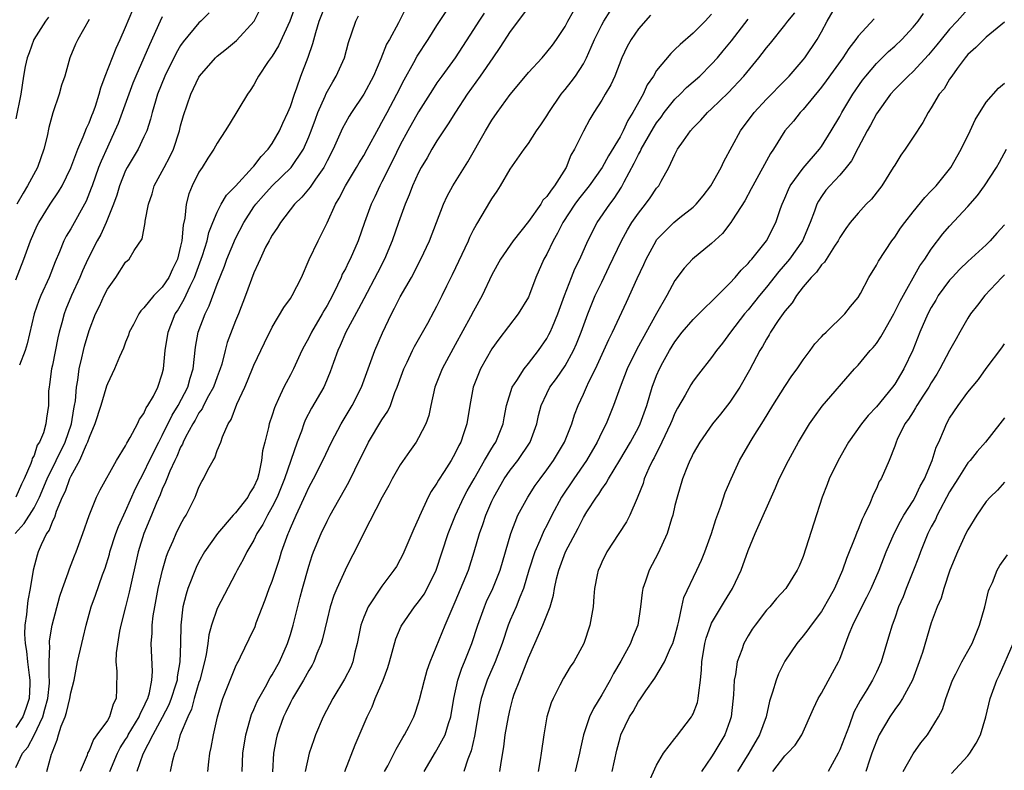
# Model space of a CAD drawing. Units: inches. Extents: x 2538000 to 2541000, y 1557000 to 1560000.
# Drawn here: x 2539679 to 2539787, y 1557155 to 1557237 of the extents above; entities that cross this region are included whole.
import ezdxf

# ---------------------------------------------------------------- set-up
doc = ezdxf.new("R2010")
doc.units = ezdxf.units.IN
doc.header["$MEASUREMENT"] = 0
doc.layers.add('LD25381557_2ft', color=221, linetype='Continuous')

msp = doc.modelspace()

# ---------------------------------------------------------------- linework, layer by layer
at = {"layer": 'LD25381557_2ft'}
for points, elevation in [([(2539689.28, 1557155), (2539690.11, 1557157), (2539690.41, 1557157.59), (2539691, 1557158.49), (2539691.19, 1557158.81), (2539691.28, 1557159), (2539692.48, 1557161), (2539692.61, 1557161.39), (2539693, 1557162.08), (2539693.28, 1557162.72), (2539693.43, 1557163), (2539693.62, 1557163.62), (2539693.87, 1557165), (2539693.94, 1557165.94), (2539693.8, 1557169), (2539693.88, 1557170.12), (2539693.89, 1557171), (2539694, 1557172), (2539694.17, 1557173), (2539694.56, 1557175), (2539695.02, 1557177), (2539695.47, 1557178.53), (2539695.66, 1557179), (2539696.2, 1557180.2), (2539696.53, 1557181), (2539697, 1557182), (2539697.36, 1557182.64), (2539697.6, 1557183), (2539698.58, 1557185), (2539698.71, 1557185.29), (2539699, 1557186.09), (2539699.31, 1557186.69), (2539699.51, 1557187), (2539699.98, 1557187.98), (2539700.55, 1557189), (2539700.73, 1557189.27), (2539701, 1557190.07), (2539701.38, 1557191), (2539701.57, 1557191.57), (2539702.19, 1557193), (2539702.52, 1557193.48), (2539703.14, 1557195.14), (2539704.01, 1557197), (2539704.31, 1557197.69), (2539705, 1557199.39), (2539706.17, 1557201.83), (2539707, 1557203.55), (2539708.29, 1557205.71), (2539709, 1557206.69), (2539709.19, 1557207), (2539710.2, 1557209), (2539711.05, 1557210.95), (2539712.03, 1557213), (2539712.37, 1557213.63), (2539713, 1557214.95), (2539713.92, 1557217), (2539714.34, 1557217.66), (2539715.02, 1557219), (2539716.23, 1557221), (2539716.5, 1557221.5), (2539717, 1557222.31), (2539717.38, 1557223), (2539718.65, 1557225.35), (2539719, 1557225.94), (2539719.56, 1557227), (2539720.62, 1557229), (2539721.41, 1557230.59), (2539722.49, 1557232.49), (2539722.85, 1557233.15), (2539724.05, 1557235), (2539725, 1557236.51), (2539727, 1557239.55)], 8618), ([(2539678.95, 1557181), (2539679.91, 1557182.09), (2539681, 1557183.8), (2539681.6, 1557185), (2539682.42, 1557187), (2539684.38, 1557191), (2539685.09, 1557193), (2539685.35, 1557194.65), (2539685.43, 1557195), (2539685.52, 1557195.52), (2539685.63, 1557197), (2539685.77, 1557197.77), (2539685.92, 1557199), (2539686.22, 1557200.22), (2539686.38, 1557201), (2539686.5, 1557201.5), (2539687, 1557203.19), (2539687.72, 1557205), (2539688.14, 1557205.86), (2539688.65, 1557207), (2539689, 1557207.71), (2539689.91, 1557209), (2539691, 1557210.65), (2539691.38, 1557211), (2539691.93, 1557211.93), (2539692.79, 1557213.21), (2539693.14, 1557215), (2539693.15, 1557215.15), (2539693.5, 1557217), (2539693.89, 1557218.11), (2539694.12, 1557219), (2539695, 1557220.61), (2539695.19, 1557221), (2539695.84, 1557222.16), (2539696.21, 1557223), (2539696.87, 1557225), (2539697, 1557225.54), (2539697.32, 1557226.68), (2539698.13, 1557229), (2539699, 1557230.87), (2539699.08, 1557231), (2539700.81, 1557233), (2539701, 1557233.17), (2539702.03, 1557233.97), (2539703.11, 1557234.89), (2539705.03, 1557237), (2539705.71, 1557238.29)], 8628), ([(2539709.67, 1557239), (2539708.92, 1557237), (2539707.71, 1557234.29), (2539707, 1557233.16), (2539706.57, 1557232.57), (2539705.51, 1557231), (2539705.34, 1557230.66), (2539705, 1557230.04), (2539704.6, 1557229.4), (2539704.31, 1557229), (2539702.31, 1557225.69), (2539701.88, 1557225), (2539701, 1557223.67), (2539700.65, 1557223), (2539699.99, 1557222.01), (2539699.35, 1557221), (2539699, 1557220.49), (2539698.25, 1557219), (2539697.89, 1557218.11), (2539697.62, 1557217), (2539697.46, 1557215.46), (2539697.28, 1557214.72), (2539697.13, 1557213), (2539697, 1557212.4), (2539696.65, 1557211), (2539696.11, 1557209.89), (2539695.71, 1557209), (2539695, 1557207.92), (2539694.08, 1557207), (2539693, 1557205.66), (2539692.66, 1557205.34), (2539692.43, 1557205), (2539691.85, 1557203.85), (2539691.4, 1557203), (2539691.31, 1557202.69), (2539691, 1557201.92), (2539690.75, 1557201.25), (2539690.33, 1557200.33), (2539689.77, 1557199), (2539689, 1557197.38), (2539688.9, 1557197.1), (2539688.84, 1557196.84), (2539688.29, 1557195), (2539687.65, 1557193), (2539687, 1557191.49), (2539686.85, 1557191), (2539686.69, 1557190.69), (2539685.97, 1557189), (2539685, 1557187.29), (2539684.86, 1557187), (2539684.38, 1557185.62), (2539684.08, 1557185), (2539683.41, 1557183.41), (2539683.22, 1557182.78), (2539683, 1557182.36), (2539682.64, 1557181.36), (2539682.37, 1557181), (2539681.78, 1557179.78), (2539681.46, 1557179), (2539681.34, 1557178.66), (2539680.89, 1557177), (2539680.56, 1557175), (2539680.31, 1557173.69), (2539680.24, 1557173), (2539680.18, 1557172.18), (2539680, 1557171), (2539679.97, 1557170.03), (2539680.01, 1557169), (2539680.16, 1557168.16), (2539680.28, 1557167), (2539680.47, 1557165.53), (2539680.55, 1557165), (2539680.54, 1557164.54), (2539680.46, 1557163), (2539680.09, 1557161.91), (2539679.76, 1557161), (2539679, 1557159.83)], 8626), ([(2539679, 1557155.43), (2539679.73, 1557157), (2539680.32, 1557157.68), (2539681.01, 1557158.99), (2539681.95, 1557161), (2539682.19, 1557161.81), (2539682.49, 1557163), (2539682.67, 1557164.67), (2539682.69, 1557165), (2539682.65, 1557165.35), (2539682.66, 1557167), (2539682.72, 1557168.72), (2539682.69, 1557169), (2539682.7, 1557169.3), (2539682.97, 1557171), (2539683.82, 1557174.18), (2539684.09, 1557175), (2539684.72, 1557176.71), (2539684.85, 1557177.15), (2539685.42, 1557178.58), (2539685.6, 1557179), (2539686.34, 1557181), (2539687.02, 1557182.98), (2539687.83, 1557185), (2539688.22, 1557185.78), (2539689.99, 1557189), (2539691, 1557190.61), (2539691.12, 1557190.88), (2539691.51, 1557191.51), (2539692.28, 1557193), (2539692.51, 1557193.49), (2539693, 1557194.14), (2539693.25, 1557194.75), (2539693.44, 1557195), (2539694.03, 1557196.03), (2539694.51, 1557197), (2539695, 1557198.45), (2539695.14, 1557199), (2539695.33, 1557201), (2539695.63, 1557203), (2539696.41, 1557205), (2539696.65, 1557205.35), (2539697.39, 1557206.61), (2539698.03, 1557208.03), (2539698.53, 1557209), (2539699.4, 1557211.4), (2539699.89, 1557213), (2539700.09, 1557213.91), (2539700.52, 1557215), (2539701, 1557216.14), (2539701.43, 1557217), (2539702.02, 1557217.98), (2539703, 1557218.97), (2539704.87, 1557221), (2539704.92, 1557221.08), (2539705, 1557221.15), (2539705.79, 1557222.21), (2539706.56, 1557223), (2539707, 1557223.63), (2539707.81, 1557225), (2539708.17, 1557225.83), (2539708.73, 1557227), (2539709, 1557227.68), (2539709.43, 1557229), (2539709.71, 1557229.71), (2539710.14, 1557231), (2539710.93, 1557233.07), (2539711.44, 1557234.56), (2539711.76, 1557235.76), (2539712.15, 1557237), (2539712.95, 1557239)], 8624), ([(2539679, 1557208.72), (2539679.89, 1557211), (2539680.61, 1557213), (2539681.34, 1557214.66), (2539681.52, 1557215), (2539682.77, 1557217), (2539683.67, 1557218.33), (2539684.05, 1557219), (2539685, 1557220.98), (2539685.76, 1557223), (2539686.37, 1557224.37), (2539686.71, 1557225.29), (2539687, 1557225.88), (2539687.3, 1557226.7), (2539687.44, 1557227), (2539687.69, 1557227.69), (2539688.11, 1557229), (2539688.29, 1557229.71), (2539688.77, 1557231), (2539689.95, 1557234.05), (2539690.4, 1557235), (2539691, 1557236.34), (2539691.78, 1557238.22)], 8634), ([(2539721.59, 1557238.41), (2539720.82, 1557236.82), (2539719.82, 1557235), (2539719.51, 1557234.49), (2539718.86, 1557232.86), (2539718.08, 1557231), (2539717.02, 1557229), (2539715.66, 1557227), (2539715.4, 1557226.6), (2539715, 1557225.88), (2539714.7, 1557225.3), (2539713.66, 1557223), (2539713, 1557221.73), (2539712.77, 1557221.23), (2539712.64, 1557221), (2539711.74, 1557219.74), (2539711.15, 1557218.85), (2539710.25, 1557217.75), (2539709.45, 1557217), (2539707.9, 1557215), (2539707.57, 1557214.43), (2539707, 1557213.61), (2539706.79, 1557213.21), (2539706.66, 1557213), (2539706.29, 1557212.29), (2539705.69, 1557211), (2539705.49, 1557210.51), (2539705, 1557209.48), (2539704.08, 1557207), (2539703.31, 1557205), (2539703, 1557204.26), (2539702.1, 1557201.9), (2539701.86, 1557201), (2539701.5, 1557199.5), (2539701.34, 1557199), (2539701, 1557198.13), (2539700.6, 1557197), (2539700.06, 1557196.06), (2539699.5, 1557195), (2539699.35, 1557194.65), (2539699, 1557194.19), (2539698.59, 1557193.41), (2539698.34, 1557193), (2539697.55, 1557191.55), (2539697.29, 1557191), (2539697.21, 1557190.79), (2539697, 1557190.44), (2539696.58, 1557189.42), (2539696.37, 1557189), (2539695.81, 1557187.81), (2539695.49, 1557187), (2539695.37, 1557186.63), (2539695, 1557185.86), (2539694.77, 1557185.23), (2539694.38, 1557184.38), (2539693.84, 1557183), (2539692.98, 1557181), (2539692.36, 1557179), (2539691.4, 1557174.6), (2539690.97, 1557173), (2539690.47, 1557171), (2539690.34, 1557170.34), (2539689.98, 1557167.98), (2539689.94, 1557167), (2539690.03, 1557165.97), (2539689.99, 1557163.99), (2539689.96, 1557163), (2539689.62, 1557162.38), (2539689.24, 1557161), (2539689, 1557160.6), (2539687.87, 1557159), (2539687.48, 1557158.52), (2539687, 1557157.31), (2539686.85, 1557157), (2539686.79, 1557156.79), (2539686.05, 1557155)], 8620), ([(2539735, 1557238.53), (2539733, 1557235.88), (2539731.88, 1557234.12), (2539731.12, 1557233), (2539729.73, 1557231), (2539728.3, 1557229), (2539727.04, 1557227.04), (2539726.24, 1557225.76), (2539725.7, 1557225), (2539725, 1557223.93), (2539724.44, 1557223), (2539723.93, 1557222.07), (2539723.28, 1557221), (2539723, 1557220.46), (2539722.34, 1557219), (2539721.98, 1557218.02), (2539721.54, 1557217), (2539720.8, 1557215), (2539720.1, 1557213), (2539719.29, 1557211), (2539718.52, 1557209.48), (2539717, 1557206.66), (2539716.45, 1557205.55), (2539715.06, 1557203), (2539714.44, 1557201.56), (2539714.18, 1557201), (2539713.69, 1557199.69), (2539713.33, 1557198.67), (2539712.75, 1557197.25), (2539712.63, 1557197), (2539711.31, 1557194.69), (2539710.62, 1557193.38), (2539710.46, 1557193), (2539710.19, 1557192.19), (2539709.72, 1557191), (2539708.35, 1557187), (2539707.54, 1557185), (2539707, 1557183.91), (2539706.48, 1557183), (2539705.99, 1557182.01), (2539705.34, 1557181), (2539705, 1557180.28), (2539704.24, 1557179), (2539703.83, 1557178.17), (2539703.18, 1557177), (2539703, 1557176.64), (2539701, 1557172.83), (2539700.37, 1557171), (2539700.07, 1557169.93), (2539699.97, 1557169), (2539699.8, 1557167.8), (2539699.62, 1557167), (2539699.09, 1557165), (2539699, 1557164.74), (2539698.49, 1557163), (2539698.18, 1557161.82), (2539697.78, 1557161), (2539696.97, 1557159), (2539696.55, 1557157.45), (2539696.32, 1557157), (2539696.07, 1557156.07), (2539695.86, 1557155)], 8614), ([(2539723.6, 1557155), (2539724.86, 1557157.14), (2539725, 1557157.36), (2539725.89, 1557159), (2539726.25, 1557160.25), (2539726.51, 1557161), (2539726.85, 1557163), (2539727.29, 1557165), (2539727.71, 1557166.29), (2539728.01, 1557167), (2539728.82, 1557169), (2539729.48, 1557171), (2539730.19, 1557173), (2539730.43, 1557173.57), (2539731.1, 1557175), (2539731.89, 1557177), (2539732.49, 1557179), (2539733.06, 1557181), (2539733.85, 1557183), (2539734.92, 1557185), (2539735.74, 1557186.26), (2539736.26, 1557187), (2539737, 1557187.96), (2539737.74, 1557189), (2539738.94, 1557191), (2539739.72, 1557193), (2539740.02, 1557193.98), (2539740.42, 1557195), (2539741, 1557196.25), (2539741.32, 1557197), (2539741.6, 1557197.6), (2539742.31, 1557199), (2539743.24, 1557201), (2539743.78, 1557202.22), (2539744.19, 1557203), (2539745.71, 1557206.28), (2539746.87, 1557208.87), (2539747.6, 1557210.4), (2539747.87, 1557211), (2539748.94, 1557213), (2539749, 1557213.09), (2539750.88, 1557215), (2539751.53, 1557215.53), (2539753, 1557216.68), (2539753.33, 1557217), (2539754.09, 1557217.91), (2539754.92, 1557219), (2539756.03, 1557221), (2539756.34, 1557221.66), (2539758.15, 1557225), (2539759.64, 1557227), (2539761, 1557228.48), (2539763, 1557230.51), (2539763.46, 1557231), (2539765, 1557232.76), (2539765.19, 1557233), (2539766.54, 1557235), (2539767, 1557235.82), (2539767.62, 1557237), (2539768.78, 1557239)], 8600), ([(2539783, 1557238.3), (2539781.84, 1557237), (2539781, 1557236.1), (2539780.07, 1557235), (2539779.6, 1557234.4), (2539778.69, 1557233.31), (2539777, 1557231.49), (2539776.47, 1557231), (2539775.76, 1557230.24), (2539775, 1557229.52), (2539774.53, 1557229), (2539773, 1557226.88), (2539772.36, 1557225.64), (2539771.99, 1557225), (2539771, 1557223.15), (2539770.28, 1557221.72), (2539769.71, 1557221), (2539769, 1557220.17), (2539767.91, 1557219), (2539767.49, 1557218.51), (2539767, 1557217.85), (2539766.66, 1557217.34), (2539766.48, 1557217), (2539766.24, 1557216.24), (2539765.78, 1557215), (2539764.94, 1557213), (2539763.51, 1557211), (2539763.28, 1557210.72), (2539762.35, 1557209.65), (2539761, 1557207.94), (2539760.22, 1557207), (2539759.69, 1557206.31), (2539759, 1557205.47), (2539758.6, 1557205), (2539757.07, 1557203), (2539756.19, 1557201.81), (2539755.52, 1557201), (2539755, 1557200.24), (2539753.58, 1557198.42), (2539753, 1557197.64), (2539752.75, 1557197.25), (2539752.12, 1557196.12), (2539751.29, 1557194.71), (2539751, 1557194.15), (2539750.66, 1557193.34), (2539750.53, 1557193), (2539749.58, 1557191), (2539748.71, 1557189.29), (2539748.54, 1557189), (2539748.14, 1557188.14), (2539747.65, 1557187), (2539747.51, 1557186.49), (2539746.96, 1557185.04), (2539746.87, 1557184.87), (2539746.08, 1557183), (2539745.72, 1557182.28), (2539744.86, 1557181), (2539743.54, 1557179), (2539743, 1557177.87), (2539742.75, 1557177.25), (2539742.62, 1557177), (2539742.51, 1557176.51), (2539742.21, 1557175), (2539742.12, 1557174.12), (2539742.05, 1557173), (2539741.71, 1557171), (2539741.04, 1557169), (2539739.94, 1557167), (2539739.55, 1557166.45), (2539738.81, 1557165.19), (2539738.44, 1557164.44), (2539737.69, 1557163), (2539737.48, 1557162.52), (2539737.02, 1557161), (2539736.66, 1557159), (2539736.4, 1557157), (2539736.29, 1557156.29), (2539736.05, 1557155)], 8594), ([(2539682.56, 1557237.44), (2539682.23, 1557237), (2539680.96, 1557235), (2539680.46, 1557233.54), (2539680.23, 1557233), (2539680.04, 1557232.04), (2539679.85, 1557231), (2539679.54, 1557229), (2539679, 1557226.33)], 8638), ([(2539700.11, 1557237.89), (2539699.21, 1557237), (2539699, 1557236.81), (2539697.27, 1557234.73), (2539697, 1557234.34), (2539696.5, 1557233.5), (2539695.28, 1557231), (2539694.49, 1557229), (2539694.25, 1557228.25), (2539693.89, 1557227), (2539693.72, 1557226.28), (2539693.3, 1557225), (2539693, 1557224.34), (2539692.35, 1557223), (2539691.15, 1557221), (2539691, 1557220.69), (2539690.34, 1557219), (2539690.03, 1557217.97), (2539689.69, 1557217), (2539688.89, 1557215), (2539688.3, 1557213.7), (2539687.9, 1557213), (2539686.87, 1557211), (2539686.29, 1557209.71), (2539686, 1557209), (2539685.1, 1557207), (2539684.48, 1557205.52), (2539684.28, 1557205), (2539684.04, 1557204.04), (2539683.75, 1557203), (2539683.6, 1557202.4), (2539683, 1557199.39), (2539682.91, 1557199), (2539682.7, 1557197.3), (2539682.63, 1557197), (2539682.59, 1557196.59), (2539682.57, 1557195), (2539682.37, 1557193.63), (2539682.29, 1557193), (2539682.01, 1557192.01), (2539681.59, 1557191), (2539681.35, 1557190.65), (2539681, 1557189.54), (2539680.8, 1557189.2), (2539680.77, 1557189), (2539680.66, 1557188.66), (2539679.92, 1557187), (2539679.61, 1557186.39), (2539679.01, 1557185)], 8630), ([(2539687, 1557237.17), (2539685.76, 1557235), (2539685.52, 1557234.48), (2539684.92, 1557233), (2539684.34, 1557231), (2539684.01, 1557229.99), (2539683.75, 1557229), (2539683.04, 1557226.96), (2539682.61, 1557225.39), (2539682.41, 1557224.41), (2539682.07, 1557223), (2539681.39, 1557221), (2539680.29, 1557219), (2539679.79, 1557218.21), (2539679.1, 1557217)], 8636), ([(2539695, 1557237.47), (2539694.77, 1557237), (2539693.59, 1557234.41), (2539693, 1557233), (2539692.11, 1557231), (2539691.79, 1557230.21), (2539691.33, 1557229), (2539690.63, 1557227), (2539690.18, 1557225.82), (2539689.83, 1557225), (2539689, 1557223.24), (2539688.32, 1557221.68), (2539688.05, 1557221), (2539687.33, 1557219), (2539687.25, 1557218.75), (2539686.69, 1557217.31), (2539685, 1557214.29), (2539684.51, 1557213.49), (2539684.26, 1557213), (2539683.78, 1557211.78), (2539683.31, 1557210.69), (2539682.64, 1557209), (2539681.72, 1557207), (2539681.52, 1557206.48), (2539681.01, 1557205), (2539680.26, 1557201.74), (2539680.02, 1557201), (2539679.4, 1557199.4)], 8632), ([(2539682.4, 1557155), (2539682.91, 1557156.91), (2539682.97, 1557157.04), (2539683, 1557157.17), (2539683.53, 1557158.47), (2539683.66, 1557159), (2539683.95, 1557159.95), (2539684.38, 1557161), (2539684.54, 1557161.46), (2539684.9, 1557163), (2539685, 1557163.62), (2539685.36, 1557165), (2539685.74, 1557167), (2539686.2, 1557169), (2539686.37, 1557169.63), (2539686.69, 1557171), (2539687.24, 1557173), (2539687.71, 1557174.29), (2539688.48, 1557176.48), (2539688.77, 1557177.23), (2539689.24, 1557178.76), (2539689.29, 1557179), (2539689.93, 1557181), (2539690.21, 1557181.79), (2539691, 1557183.45), (2539692.08, 1557185.92), (2539692.62, 1557187), (2539693, 1557187.69), (2539693.62, 1557189), (2539694.61, 1557191), (2539695, 1557191.73), (2539696.07, 1557193.93), (2539696.75, 1557195), (2539697.79, 1557197), (2539698.03, 1557197.97), (2539698.39, 1557199), (2539698.64, 1557201.36), (2539698.93, 1557203), (2539699.68, 1557205), (2539700.12, 1557205.88), (2539701, 1557208.26), (2539701.79, 1557210.21), (2539702.06, 1557211), (2539703, 1557213.24), (2539703.9, 1557215), (2539705, 1557216.7), (2539705.21, 1557217), (2539706.05, 1557217.95), (2539707, 1557219), (2539709.08, 1557221), (2539710.42, 1557223), (2539711, 1557224.35), (2539711.26, 1557225), (2539711.72, 1557226.28), (2539712, 1557227), (2539712.79, 1557228.79), (2539712.91, 1557229.09), (2539713.62, 1557230.38), (2539714, 1557231), (2539714.89, 1557233), (2539715.35, 1557234.65), (2539715.72, 1557235.72), (2539716.13, 1557237), (2539716.42, 1557237.58)], 8622), ([(2539730.15, 1557237.85), (2539729.56, 1557237), (2539729, 1557236.09), (2539727, 1557233), (2539725.53, 1557231), (2539725, 1557230.25), (2539724.5, 1557229.5), (2539723, 1557227.09), (2539721.82, 1557225), (2539721, 1557223.47), (2539720.19, 1557221.81), (2539719, 1557219.45), (2539718.75, 1557219), (2539718.2, 1557217.8), (2539717.8, 1557217), (2539717.08, 1557215), (2539716.41, 1557213), (2539715.53, 1557211), (2539715.34, 1557210.66), (2539715, 1557209.94), (2539714.66, 1557209.34), (2539714.53, 1557209), (2539714.14, 1557208.14), (2539713.59, 1557207), (2539713, 1557205.92), (2539712.65, 1557205.35), (2539712.46, 1557205), (2539711.3, 1557203), (2539711, 1557202.38), (2539710.5, 1557201.5), (2539710.26, 1557201), (2539709.33, 1557199), (2539709, 1557198.34), (2539708.53, 1557197.47), (2539708.29, 1557197), (2539707.71, 1557195.71), (2539707.35, 1557195), (2539707.25, 1557194.75), (2539707, 1557193.94), (2539706.68, 1557193), (2539706.6, 1557192.6), (2539706.19, 1557191), (2539705.96, 1557190.04), (2539705.84, 1557189), (2539705.54, 1557187.54), (2539705.39, 1557187), (2539705, 1557186.1), (2539704.56, 1557185.44), (2539704.34, 1557185), (2539703, 1557183.27), (2539702.75, 1557183), (2539701.04, 1557181), (2539699.62, 1557179), (2539699, 1557177.91), (2539698.69, 1557177.31), (2539697.8, 1557175), (2539697.6, 1557174.4), (2539697.26, 1557173), (2539697.01, 1557171), (2539696.98, 1557168.98), (2539696.92, 1557167), (2539696.63, 1557165.37), (2539696.61, 1557165), (2539696.45, 1557164.45), (2539695.99, 1557163), (2539695.72, 1557162.28), (2539695, 1557160.91), (2539693.96, 1557159), (2539692.89, 1557156.89), (2539692.24, 1557155)], 8616), ([(2539699.97, 1557155), (2539700.07, 1557156.07), (2539700.19, 1557157), (2539700.35, 1557157.65), (2539700.59, 1557159), (2539701.04, 1557161), (2539701.47, 1557162.53), (2539701.63, 1557163), (2539703, 1557166.45), (2539703.17, 1557166.83), (2539703.28, 1557167), (2539703.55, 1557167.55), (2539704.49, 1557169.51), (2539705.13, 1557170.87), (2539705.27, 1557171.27), (2539706.24, 1557173.76), (2539706.68, 1557175), (2539707, 1557175.82), (2539707.8, 1557178.2), (2539708.04, 1557179), (2539708.74, 1557181), (2539708.83, 1557181.17), (2539709, 1557181.61), (2539709.61, 1557183), (2539710.68, 1557185.32), (2539711, 1557186.04), (2539711.52, 1557187), (2539712.54, 1557189), (2539713.49, 1557191), (2539714.54, 1557193), (2539715.74, 1557195), (2539716.76, 1557197), (2539718.2, 1557201), (2539719.05, 1557202.95), (2539720.03, 1557205), (2539720.37, 1557205.63), (2539721, 1557206.86), (2539722.22, 1557209), (2539723.25, 1557211), (2539724.18, 1557213), (2539725.71, 1557217), (2539726.12, 1557217.88), (2539726.75, 1557219), (2539728.38, 1557221.62), (2539730.31, 1557225), (2539731, 1557226.18), (2539731.57, 1557227), (2539733, 1557228.97), (2539734.67, 1557231), (2539735, 1557231.4), (2539736.48, 1557233), (2539737, 1557233.59), (2539737.61, 1557234.38), (2539738.05, 1557235), (2539739, 1557236.4), (2539739.31, 1557237), (2539739.93, 1557238.07)], 8612), ([(2539703.71, 1557155), (2539703.79, 1557157), (2539704.12, 1557159), (2539704.75, 1557161.25), (2539705, 1557161.78), (2539705.35, 1557162.65), (2539705.53, 1557163), (2539706.26, 1557164.26), (2539706.77, 1557165.23), (2539707, 1557165.58), (2539707.5, 1557166.5), (2539707.79, 1557167), (2539708.69, 1557169), (2539709, 1557169.97), (2539709.3, 1557171), (2539710.06, 1557174.06), (2539710.31, 1557175), (2539711, 1557177.45), (2539711.38, 1557178.62), (2539711.53, 1557179), (2539712.35, 1557181), (2539713, 1557182.37), (2539713.33, 1557183), (2539715.39, 1557186.61), (2539716.7, 1557189.3), (2539717, 1557189.95), (2539717.54, 1557191), (2539719, 1557193.43), (2539719.63, 1557194.37), (2539719.92, 1557195), (2539720.42, 1557196.42), (2539720.66, 1557197), (2539721.37, 1557199), (2539721.75, 1557199.75), (2539722.34, 1557201), (2539722.56, 1557201.44), (2539724, 1557204), (2539724.71, 1557205.29), (2539725, 1557205.87), (2539725.57, 1557207), (2539726.08, 1557208.08), (2539726.7, 1557209.3), (2539728.44, 1557213), (2539728.6, 1557213.4), (2539729, 1557214.18), (2539729.28, 1557214.72), (2539729.48, 1557215), (2539730.79, 1557217.21), (2539731, 1557217.57), (2539731.58, 1557218.42), (2539731.94, 1557219), (2539733, 1557220.81), (2539734.53, 1557223), (2539735, 1557223.63), (2539735.88, 1557225), (2539736.35, 1557225.65), (2539737, 1557226.64), (2539737.21, 1557227), (2539738.57, 1557229), (2539738.75, 1557229.25), (2539739, 1557229.52), (2539739.65, 1557230.35), (2539740.13, 1557231), (2539741, 1557232.33), (2539741.35, 1557233), (2539741.86, 1557234.14), (2539742.2, 1557235), (2539743, 1557236.6), (2539743.22, 1557237), (2539743.91, 1557238.09)], 8610), ([(2539748.34, 1557237.66), (2539747, 1557236.17), (2539746.2, 1557235), (2539745.77, 1557234.23), (2539745.2, 1557233), (2539744.43, 1557231), (2539743.98, 1557230.02), (2539743.36, 1557229), (2539743, 1557228.36), (2539742.14, 1557227), (2539741.71, 1557226.29), (2539741, 1557224.97), (2539740.04, 1557223), (2539739.64, 1557222.36), (2539739.11, 1557221), (2539737.84, 1557219), (2539737.46, 1557218.54), (2539737, 1557217.82), (2539736.58, 1557217.42), (2539736.34, 1557217), (2539735, 1557215.11), (2539733.34, 1557213), (2539731.94, 1557211), (2539731, 1557209.26), (2539729.95, 1557207), (2539729, 1557205.3), (2539728.67, 1557204.67), (2539727, 1557201.62), (2539726.77, 1557201.23), (2539725.57, 1557199), (2539724.78, 1557197), (2539724.33, 1557195), (2539724.1, 1557193.9), (2539723.78, 1557193), (2539723, 1557191.45), (2539722.73, 1557191), (2539722.01, 1557189.99), (2539721, 1557188.52), (2539720.11, 1557187), (2539719.73, 1557186.27), (2539719.02, 1557185), (2539716.98, 1557181), (2539716, 1557179), (2539715.65, 1557178.35), (2539714.98, 1557177.02), (2539714.06, 1557175), (2539713.75, 1557174.25), (2539713.35, 1557173), (2539713, 1557171.61), (2539712.51, 1557169.49), (2539712.37, 1557169), (2539711.9, 1557167.9), (2539711.56, 1557167), (2539711.37, 1557166.63), (2539711, 1557166.04), (2539710.43, 1557165), (2539709.24, 1557163), (2539709, 1557162.54), (2539708.51, 1557161.49), (2539708.25, 1557161), (2539707.54, 1557159), (2539707.44, 1557158.56), (2539707.14, 1557157), (2539707.04, 1557154.96)], 8608), ([(2539755, 1557237.74), (2539754.3, 1557237), (2539753, 1557235.68), (2539751.55, 1557234.45), (2539751, 1557233.88), (2539750.54, 1557233.46), (2539749, 1557231.6), (2539748.64, 1557231), (2539747.97, 1557230.03), (2539747.52, 1557229), (2539746.41, 1557227), (2539745.86, 1557226.14), (2539745.34, 1557225), (2539745, 1557224.36), (2539743.73, 1557222.27), (2539743.04, 1557221), (2539741.63, 1557219), (2539740.47, 1557217.53), (2539740.07, 1557217), (2539738.74, 1557215), (2539738.18, 1557213.82), (2539737.7, 1557213), (2539737, 1557211.55), (2539736.69, 1557211), (2539735.79, 1557209), (2539735.12, 1557207.12), (2539735, 1557206.84), (2539733.89, 1557205), (2539731.75, 1557202.25), (2539731, 1557201.2), (2539729.76, 1557199), (2539729.53, 1557198.47), (2539728.97, 1557197), (2539728.59, 1557195), (2539728.26, 1557193), (2539727.92, 1557191.92), (2539727.61, 1557191), (2539727.38, 1557190.62), (2539727, 1557189.78), (2539726.56, 1557189), (2539725.79, 1557187.79), (2539725.16, 1557186.84), (2539725, 1557186.52), (2539724.38, 1557185.62), (2539724.06, 1557185), (2539723.09, 1557182.91), (2539723, 1557182.67), (2539722.47, 1557181.53), (2539721.27, 1557178.73), (2539721, 1557178.19), (2539720.58, 1557177.42), (2539720.31, 1557177), (2539719, 1557175.27), (2539717.48, 1557173), (2539717, 1557171.88), (2539716.69, 1557171), (2539716.3, 1557169), (2539716.05, 1557168.06), (2539715.81, 1557167), (2539715.58, 1557166.42), (2539714.92, 1557165.08), (2539713.64, 1557163), (2539712.58, 1557161), (2539711.75, 1557159), (2539711.54, 1557158.46), (2539711.04, 1557157), (2539710.6, 1557155)], 8606), ([(2539714.94, 1557155), (2539716.06, 1557157.94), (2539717.37, 1557161), (2539717.91, 1557162.09), (2539718.26, 1557163), (2539719.11, 1557165), (2539719.63, 1557166.37), (2539719.82, 1557167), (2539720.51, 1557169.49), (2539721.1, 1557170.9), (2539721.15, 1557171), (2539722.54, 1557173), (2539723, 1557173.55), (2539723.6, 1557174.4), (2539723.94, 1557175), (2539724.93, 1557177), (2539726.24, 1557181), (2539727.04, 1557183), (2539727.95, 1557185), (2539728.31, 1557185.69), (2539729.05, 1557187), (2539730.21, 1557189), (2539731, 1557190.33), (2539731.26, 1557190.74), (2539731.45, 1557191), (2539732.24, 1557193), (2539732.35, 1557193.65), (2539732.6, 1557195), (2539733.23, 1557197), (2539733.73, 1557197.73), (2539734.53, 1557199), (2539735, 1557199.58), (2539736.09, 1557201), (2539737, 1557202.32), (2539737.24, 1557202.76), (2539737.36, 1557203), (2539737.61, 1557203.61), (2539738.22, 1557205), (2539738.95, 1557207), (2539739.71, 1557209), (2539740.08, 1557209.92), (2539740.6, 1557211), (2539741.47, 1557213), (2539742.49, 1557215), (2539743.88, 1557217), (2539744.37, 1557217.63), (2539745.15, 1557218.85), (2539745.44, 1557219.44), (2539746.54, 1557221.46), (2539747, 1557222.41), (2539747.23, 1557222.77), (2539747.31, 1557223), (2539747.7, 1557223.7), (2539748.65, 1557225.35), (2539749, 1557225.9), (2539749.48, 1557226.52), (2539749.82, 1557227), (2539751, 1557228.47), (2539751.55, 1557229), (2539752.27, 1557229.73), (2539753, 1557230.35), (2539753.72, 1557231), (2539755, 1557232.28), (2539755.65, 1557233), (2539756.26, 1557233.74), (2539757.16, 1557234.84), (2539759, 1557237.22)], 8604), ([(2539719.28, 1557155), (2539719.63, 1557155.62), (2539720.34, 1557157), (2539720.56, 1557157.44), (2539721, 1557158.2), (2539721.28, 1557158.72), (2539721.47, 1557159), (2539721.96, 1557159.96), (2539722.46, 1557161), (2539722.61, 1557161.39), (2539723, 1557162.52), (2539723.11, 1557162.89), (2539723.63, 1557165), (2539723.93, 1557166.07), (2539724.26, 1557167), (2539725.89, 1557171), (2539726.54, 1557172.54), (2539727, 1557173.54), (2539728.44, 1557177), (2539729.08, 1557179), (2539729.65, 1557181), (2539730.01, 1557181.99), (2539730.34, 1557183), (2539731, 1557184.53), (2539731.22, 1557185), (2539732.34, 1557187), (2539733, 1557187.95), (2539733.83, 1557189), (2539735.2, 1557191), (2539735.91, 1557193), (2539736.1, 1557193.9), (2539736.39, 1557195), (2539737, 1557196.3), (2539737.35, 1557197), (2539738.05, 1557197.95), (2539739, 1557199.35), (2539739.93, 1557201), (2539740.26, 1557201.74), (2539740.76, 1557203), (2539741.48, 1557205), (2539742.3, 1557207), (2539743, 1557208.49), (2539743.83, 1557210.17), (2539745.17, 1557213), (2539745.81, 1557214.19), (2539746.3, 1557215), (2539747, 1557216.03), (2539747.79, 1557217), (2539748.3, 1557217.7), (2539749, 1557218.73), (2539749.24, 1557219), (2539749.5, 1557219.5), (2539750.34, 1557221), (2539751, 1557222.43), (2539751.29, 1557223), (2539751.92, 1557223.92), (2539752.69, 1557225), (2539753, 1557225.34), (2539753.83, 1557226.17), (2539754.55, 1557227), (2539755, 1557227.41), (2539756.82, 1557229.18), (2539758.51, 1557231), (2539760.16, 1557233), (2539760.54, 1557233.46), (2539761, 1557234.09), (2539761.42, 1557234.58), (2539763, 1557236.54), (2539763.34, 1557237), (2539764.1, 1557237.9)], 8602), ([(2539772.77, 1557237.23), (2539771, 1557235.37), (2539770.74, 1557235), (2539769.98, 1557234.02), (2539769.33, 1557233), (2539767.52, 1557230.48), (2539767, 1557229.79), (2539765, 1557227.33), (2539764.68, 1557227), (2539763.93, 1557226.07), (2539763, 1557225), (2539761.76, 1557223), (2539761.45, 1557222.55), (2539759.5, 1557219), (2539759.34, 1557218.66), (2539758.64, 1557217.36), (2539757.3, 1557215.3), (2539757.12, 1557215), (2539756.19, 1557213.81), (2539755, 1557212.71), (2539752.92, 1557211), (2539752, 1557210), (2539751, 1557208.65), (2539750.11, 1557207), (2539749, 1557205.05), (2539746.85, 1557201.15), (2539745.79, 1557199), (2539745.02, 1557197), (2539744.3, 1557195), (2539743.47, 1557193), (2539743, 1557192.07), (2539742.49, 1557191), (2539741.33, 1557189), (2539739.95, 1557187), (2539738.62, 1557185), (2539737.55, 1557183), (2539737, 1557181.9), (2539736.68, 1557181.32), (2539736.24, 1557180.24), (2539735.69, 1557179), (2539735.05, 1557177), (2539734.46, 1557175), (2539734.04, 1557174.04), (2539733.64, 1557173), (2539733, 1557171.53), (2539732.79, 1557171), (2539732.12, 1557169), (2539731.36, 1557167), (2539730.47, 1557165), (2539730.24, 1557164.24), (2539729.83, 1557163), (2539729.69, 1557162.31), (2539729.12, 1557158.88), (2539728.74, 1557157.26), (2539728.36, 1557156.36), (2539727.94, 1557155)], 8598), ([(2539731.87, 1557155), (2539732, 1557156), (2539732.3, 1557157.71), (2539732.47, 1557159), (2539732.81, 1557161), (2539733, 1557161.82), (2539733.3, 1557163), (2539733.45, 1557163.45), (2539734.04, 1557165), (2539735, 1557167.44), (2539735.69, 1557169), (2539736.11, 1557169.89), (2539736.58, 1557171), (2539737.37, 1557173), (2539737.74, 1557174.26), (2539737.85, 1557175), (2539738.07, 1557176.07), (2539738.3, 1557177), (2539739.03, 1557179), (2539740.42, 1557181.58), (2539741, 1557182.77), (2539741.38, 1557183.38), (2539742.43, 1557185), (2539742.68, 1557185.32), (2539743, 1557185.86), (2539743.48, 1557186.52), (2539743.73, 1557187), (2539744.97, 1557189.03), (2539746.14, 1557191), (2539747, 1557192.6), (2539747.2, 1557193), (2539747.91, 1557195), (2539748.52, 1557197), (2539749, 1557198.27), (2539749.32, 1557199), (2539749.69, 1557199.69), (2539750.4, 1557201), (2539751, 1557201.97), (2539751.8, 1557203), (2539753, 1557204.41), (2539753.61, 1557205), (2539754.29, 1557205.71), (2539755, 1557206.37), (2539755.3, 1557206.7), (2539757, 1557208.36), (2539757.58, 1557209), (2539758.22, 1557209.78), (2539759, 1557210.52), (2539759.21, 1557210.79), (2539759.41, 1557211), (2539761.01, 1557213), (2539762.03, 1557215), (2539762.54, 1557216.54), (2539762.7, 1557217), (2539763, 1557217.66), (2539763.39, 1557218.61), (2539763.59, 1557219), (2539765, 1557220.93), (2539766.79, 1557223), (2539767, 1557223.28), (2539768.07, 1557225), (2539769, 1557226.57), (2539769.23, 1557227), (2539770.41, 1557229), (2539771.47, 1557230.53), (2539771.84, 1557231), (2539773, 1557232.36), (2539774.34, 1557233.66), (2539775, 1557234.25), (2539775.77, 1557235), (2539777, 1557236.32), (2539777.56, 1557237), (2539778.16, 1557237.84)], 8596), ([(2539787, 1557236.9), (2539785, 1557235.24), (2539784.73, 1557235), (2539783.88, 1557234.12), (2539783, 1557233.36), (2539782.7, 1557233), (2539781.82, 1557231.82), (2539781.23, 1557231), (2539781, 1557230.64), (2539780.4, 1557229.6), (2539779.87, 1557229), (2539779, 1557227.52), (2539778.64, 1557227), (2539778.07, 1557225.93), (2539777, 1557224.32), (2539776.16, 1557223), (2539775.66, 1557222.34), (2539775, 1557221.27), (2539774.85, 1557221), (2539773.59, 1557219), (2539773.34, 1557218.66), (2539772.45, 1557217.55), (2539771.9, 1557217), (2539771, 1557216.03), (2539770.13, 1557215), (2539769.66, 1557214.34), (2539769, 1557213.37), (2539768.81, 1557213), (2539768.42, 1557212.42), (2539767.33, 1557210.67), (2539767, 1557210.37), (2539766.45, 1557209.55), (2539765.88, 1557209), (2539765, 1557207.95), (2539764.27, 1557207), (2539763.79, 1557206.21), (2539763, 1557205.31), (2539762.28, 1557204.28), (2539761.45, 1557203), (2539761.29, 1557202.71), (2539761, 1557202.26), (2539760.56, 1557201.44), (2539760.28, 1557201), (2539759.13, 1557198.87), (2539758.08, 1557197), (2539757, 1557195.35), (2539755.96, 1557194.04), (2539755.11, 1557193), (2539753.7, 1557191), (2539753, 1557189.75), (2539752.77, 1557189.23), (2539752.63, 1557189), (2539752.36, 1557188.36), (2539751.83, 1557187), (2539751.23, 1557185), (2539751, 1557184.08), (2539750.76, 1557183), (2539750.63, 1557182.63), (2539750.14, 1557181), (2539749.15, 1557178.85), (2539748.18, 1557177), (2539747.79, 1557175.79), (2539747.5, 1557175), (2539747.43, 1557174.57), (2539747.24, 1557173), (2539746.94, 1557171), (2539746.37, 1557169.63), (2539746.13, 1557169), (2539745.08, 1557167.08), (2539744.29, 1557165.71), (2539743.93, 1557165), (2539743, 1557163.39), (2539742.09, 1557161.91), (2539741.66, 1557161), (2539741.01, 1557159), (2539740.64, 1557157.36), (2539740.58, 1557157), (2539740.09, 1557155)], 8592), ([(2539744.14, 1557155), (2539744.66, 1557157.34), (2539745, 1557158.7), (2539745.09, 1557159), (2539746.05, 1557161), (2539746.42, 1557161.58), (2539747, 1557162.64), (2539747.16, 1557162.84), (2539747.83, 1557163.83), (2539748.81, 1557165.19), (2539749.87, 1557167), (2539750.53, 1557168.53), (2539750.77, 1557169), (2539751, 1557169.77), (2539751.3, 1557171), (2539751.44, 1557171.44), (2539751.74, 1557173), (2539751.98, 1557174.02), (2539753.39, 1557177), (2539753.89, 1557178.11), (2539754.26, 1557179), (2539754.99, 1557181), (2539755.47, 1557182.53), (2539756.01, 1557184.01), (2539756.5, 1557185.5), (2539757.13, 1557187), (2539758.06, 1557189), (2539759.21, 1557191), (2539759.55, 1557191.55), (2539760.67, 1557193.33), (2539761.69, 1557195), (2539763, 1557197.08), (2539763.77, 1557198.23), (2539764.33, 1557199), (2539765, 1557199.99), (2539765.76, 1557201), (2539766.28, 1557201.72), (2539767, 1557202.49), (2539767.24, 1557202.76), (2539767.52, 1557203), (2539769.57, 1557205), (2539770.18, 1557205.82), (2539771, 1557206.81), (2539771.25, 1557207.25), (2539772.18, 1557209), (2539773, 1557210.32), (2539773.23, 1557210.77), (2539774.7, 1557213), (2539775, 1557213.4), (2539775.64, 1557214.36), (2539776.11, 1557215), (2539777, 1557216.15), (2539778.28, 1557217.72), (2539779, 1557218.44), (2539779.52, 1557219), (2539781, 1557220.81), (2539781.13, 1557221), (2539782.25, 1557223), (2539783.23, 1557225), (2539783.79, 1557226.21), (2539785, 1557228.15), (2539786.33, 1557229.67), (2539787, 1557230.23)], 8590), ([(2539748.16, 1557153.84), (2539749, 1557155.69), (2539749.75, 1557157), (2539751, 1557158.62), (2539751.15, 1557158.85), (2539752.82, 1557161), (2539752.89, 1557161.11), (2539753, 1557161.32), (2539753.46, 1557162.54), (2539753.55, 1557163), (2539753.59, 1557163.59), (2539753.79, 1557165), (2539753.9, 1557166.1), (2539753.94, 1557167), (2539754.27, 1557169), (2539754.41, 1557169.59), (2539754.9, 1557171), (2539755, 1557171.22), (2539756.4, 1557173.6), (2539757.28, 1557175), (2539758.22, 1557177), (2539759, 1557179.14), (2539759.76, 1557181), (2539761.98, 1557186.02), (2539762.39, 1557187), (2539763.4, 1557189), (2539764.51, 1557191), (2539765.69, 1557193), (2539766.23, 1557193.77), (2539767.07, 1557194.93), (2539770.62, 1557199), (2539771, 1557199.41), (2539772.32, 1557201), (2539772.65, 1557201.35), (2539773, 1557201.79), (2539773.5, 1557202.5), (2539773.76, 1557203), (2539774.9, 1557205), (2539775.59, 1557206.41), (2539777.74, 1557210.26), (2539778.29, 1557211), (2539779, 1557212.07), (2539780.26, 1557213.74), (2539781, 1557214.6), (2539783, 1557216.73), (2539784.05, 1557217.95), (2539784.8, 1557219), (2539786.11, 1557221), (2539786.43, 1557221.57), (2539787.2, 1557223)], 8588), ([(2539787, 1557214.73), (2539786.16, 1557213.84), (2539785.43, 1557213), (2539785, 1557212.57), (2539783, 1557210.73), (2539782.11, 1557209.89), (2539781.27, 1557209), (2539781, 1557208.7), (2539779.76, 1557207), (2539779.49, 1557206.51), (2539779, 1557205.7), (2539778.63, 1557205), (2539777.75, 1557203), (2539776.97, 1557201.03), (2539776.01, 1557199), (2539775.62, 1557198.38), (2539775, 1557197.34), (2539774.75, 1557197), (2539773, 1557194.87), (2539772.1, 1557193.9), (2539771.39, 1557193), (2539769.96, 1557191), (2539768.81, 1557189), (2539767.83, 1557187), (2539767.62, 1557186.38), (2539767.08, 1557185), (2539766.15, 1557182.14), (2539765, 1557178.51), (2539764.57, 1557177.43), (2539764.36, 1557177), (2539763.1, 1557175), (2539762.1, 1557173.9), (2539761.35, 1557173), (2539761, 1557172.62), (2539759.75, 1557171), (2539759.44, 1557170.56), (2539759, 1557169.85), (2539758.53, 1557169), (2539758.3, 1557168.3), (2539757.81, 1557167), (2539757.62, 1557165.62), (2539757.47, 1557165), (2539757.4, 1557163.4), (2539757.31, 1557162.69), (2539757.15, 1557161), (2539757, 1557160.54), (2539756.46, 1557159), (2539755.89, 1557158.11), (2539755.25, 1557157), (2539755, 1557156.61), (2539753.88, 1557155)], 8586), ([(2539787, 1557209.28), (2539786.71, 1557209), (2539784.86, 1557207), (2539784.03, 1557205.97), (2539783.29, 1557205), (2539783, 1557204.55), (2539782.12, 1557203), (2539781.7, 1557202.3), (2539781, 1557201), (2539779.94, 1557199), (2539779.59, 1557198.41), (2539779, 1557197.49), (2539778.72, 1557197), (2539778.14, 1557196.14), (2539777.4, 1557195), (2539777.27, 1557194.73), (2539777, 1557194.32), (2539776.5, 1557193.5), (2539776.12, 1557193), (2539775.27, 1557191.27), (2539775.15, 1557191), (2539775, 1557190.55), (2539774.39, 1557189), (2539773.52, 1557187), (2539773.32, 1557186.68), (2539773, 1557185.92), (2539772.7, 1557185.3), (2539772.3, 1557184.3), (2539771.66, 1557183), (2539771.43, 1557182.57), (2539771, 1557181.45), (2539770.86, 1557181.14), (2539770.72, 1557180.72), (2539769.73, 1557178.27), (2539769.3, 1557177), (2539768.42, 1557175), (2539767.92, 1557174.08), (2539767, 1557172.48), (2539765.86, 1557171), (2539765.52, 1557170.48), (2539765, 1557169.84), (2539764.3, 1557169), (2539763, 1557167.05), (2539762.31, 1557165.69), (2539762.04, 1557165), (2539761.66, 1557163.66), (2539761.32, 1557162.68), (2539760.95, 1557161), (2539760.23, 1557159), (2539759.07, 1557157), (2539757.83, 1557155)], 8584), ([(2539761.68, 1557155), (2539763, 1557156.73), (2539763.28, 1557157), (2539764.12, 1557157.88), (2539764.86, 1557159), (2539766.12, 1557161.88), (2539766.64, 1557163), (2539767, 1557163.58), (2539768.22, 1557165.78), (2539768.88, 1557167), (2539769, 1557167.27), (2539770.04, 1557170.04), (2539770.44, 1557171), (2539771.41, 1557173), (2539771.95, 1557174.05), (2539772.42, 1557175), (2539773.29, 1557177), (2539774.08, 1557179), (2539774.96, 1557181), (2539775.64, 1557182.36), (2539776, 1557183), (2539777, 1557184.6), (2539777.23, 1557185), (2539777.8, 1557186.2), (2539778.24, 1557187), (2539779.08, 1557189), (2539779.54, 1557190.46), (2539779.81, 1557191), (2539780.44, 1557192.44), (2539780.66, 1557193), (2539781, 1557193.62), (2539781.92, 1557195), (2539783, 1557196.44), (2539784.15, 1557197.85), (2539785, 1557199.06), (2539786.71, 1557201.29), (2539787, 1557201.74)], 8582), ([(2539787, 1557193.65), (2539786.5, 1557193), (2539784.92, 1557191), (2539784.01, 1557189.99), (2539783.23, 1557189), (2539783, 1557188.74), (2539781.88, 1557187), (2539781, 1557185.55), (2539779.65, 1557183), (2539779.45, 1557182.55), (2539779, 1557181.74), (2539778.62, 1557181), (2539777.81, 1557179), (2539777.6, 1557178.4), (2539777.06, 1557177), (2539776.25, 1557175), (2539775.91, 1557174.09), (2539775.43, 1557173), (2539775, 1557171.77), (2539774.71, 1557171), (2539774.32, 1557169.68), (2539773.51, 1557167), (2539773, 1557165.88), (2539772.58, 1557165), (2539771.95, 1557163.95), (2539771.22, 1557162.78), (2539771, 1557162.35), (2539770.52, 1557161.48), (2539770.01, 1557160.01), (2539769, 1557157.37), (2539768.83, 1557157), (2539768.6, 1557156.6), (2539767.74, 1557155)], 8580), ([(2539787, 1557186.62), (2539786.24, 1557185.76), (2539785.43, 1557185), (2539785, 1557184.51), (2539783.96, 1557183), (2539783, 1557181.43), (2539782.78, 1557181), (2539781.86, 1557179), (2539781.04, 1557177), (2539780.35, 1557175), (2539780.06, 1557173.94), (2539779.64, 1557173), (2539779, 1557171.25), (2539778.02, 1557168.02), (2539777.69, 1557167), (2539776.96, 1557165), (2539775.87, 1557163), (2539775.54, 1557162.46), (2539775, 1557161.77), (2539774.47, 1557161), (2539773.3, 1557159), (2539773, 1557158.34), (2539772.5, 1557157), (2539772.23, 1557156.23), (2539771.83, 1557155)], 8578), ([(2539775.92, 1557155), (2539777, 1557156.94), (2539777.87, 1557158.13), (2539778.57, 1557159), (2539779, 1557159.67), (2539779.79, 1557161), (2539780.21, 1557161.79), (2539780.57, 1557163), (2539781.33, 1557165), (2539781.69, 1557165.69), (2539782.34, 1557167), (2539783, 1557168.15), (2539783.45, 1557169), (2539784.27, 1557171), (2539784.84, 1557173), (2539785.26, 1557174.74), (2539785.36, 1557175), (2539785.67, 1557175.67), (2539786.19, 1557177), (2539786.47, 1557177.53), (2539787.33, 1557178.67)], 8576), ([(2539781.21, 1557154.79), (2539783, 1557156.72), (2539783.22, 1557157), (2539783.91, 1557158.09), (2539784.37, 1557159), (2539784.97, 1557161), (2539785.43, 1557163), (2539786.14, 1557165), (2539786.43, 1557165.57), (2539787.95, 1557169)], 8574)]:
    msp.add_lwpolyline(points, dxfattribs=dict(at, elevation=elevation))

doc.saveas('drawing.dxf')
